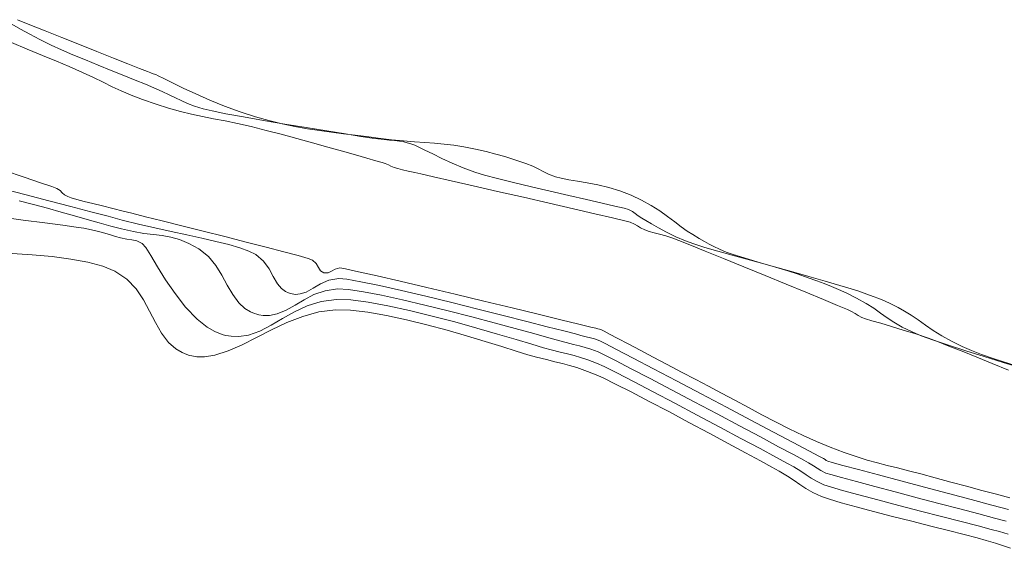
# Model space of a CAD drawing. Units: metres. Extents: x 774613 to 776507, y 8556535 to 8557836.
# Drawn here: x 775396 to 775476, y 8556672 to 8556715 of the extents above; entities that cross this region are included whole.
import ezdxf

# ---------------------------------------------------------------- set-up
doc = ezdxf.new("R2010")
doc.units = ezdxf.units.M
doc.header["$LTSCALE"] = 12.7
doc.header["$MEASUREMENT"] = 0
doc.layers.add('joseCONT-MJR', color=24, linetype='Continuous', lineweight=0)
doc.layers.add('joseCONT-MNR', color=87, linetype='Continuous', lineweight=0)

msp = doc.modelspace()

# ---------------------------------------------------------------- linework, layer by layer
at = {"layer": 'joseCONT-MJR'}
for p, q in [((775395.578, 8556714.395, 2024), (775396.271, 8556714.007, 2024)), ((775396.271, 8556714.007, 2024), (775397.03, 8556713.593, 2024)), ((775397.03, 8556713.593, 2024), (775397.867, 8556713.157, 2024)), ((775395.556, 8556712.908, 2023), (775396.823, 8556712.384, 2023)), ((775397.867, 8556713.157, 2024), (775398.79, 8556712.706, 2024)), ((775398.79, 8556712.706, 2024), (775399.612, 8556712.332, 2024)), ((775396.823, 8556712.384, 2023), (775398.061, 8556711.87, 2023)), ((775398.061, 8556711.87, 2023), (775399.219, 8556711.386, 2023)), ((775399.612, 8556712.332, 2024), (775400.548, 8556711.925, 2024)), ((775400.548, 8556711.925, 2024), (775401.558, 8556711.5, 2024)), ((775399.219, 8556711.386, 2023), (775400.245, 8556710.953, 2023)), ((775400.245, 8556710.953, 2023), (775401.318, 8556710.482, 2023)), ((775401.558, 8556711.5, 2024), (775402.607, 8556711.068, 2024)), ((775402.607, 8556711.068, 2024), (775403.657, 8556710.642, 2024)), ((775401.318, 8556710.482, 2023), (775402.219, 8556710.063, 2023)), ((775403.657, 8556710.642, 2024), (775404.671, 8556710.233, 2024)), ((775404.671, 8556710.233, 2024), (775405.611, 8556709.854, 2024)), ((775402.219, 8556710.063, 2023), (775403.006, 8556709.681, 2023)), ((775403.006, 8556709.681, 2023), (775403.74, 8556709.325, 2023)), ((775403.74, 8556709.325, 2023), (775404.477, 8556708.981, 2023)), ((775405.611, 8556709.854, 2024), (775406.44, 8556709.517, 2024)), ((775406.44, 8556709.517, 2024), (775407.122, 8556709.235, 2024)), ((775404.477, 8556708.981, 2023), (775405.277, 8556708.637, 2023)), ((775405.277, 8556708.637, 2023), (775406.198, 8556708.279, 2023)), ((775407.122, 8556709.235, 2024), (775407.81, 8556708.932, 2024)), ((775407.81, 8556708.932, 2024), (775408.376, 8556708.663, 2024)), ((775408.376, 8556708.663, 2024), (775408.871, 8556708.418, 2024)), ((775406.198, 8556708.279, 2023), (775407.298, 8556707.895, 2023)), ((775407.298, 8556707.895, 2023), (775408.326, 8556707.574, 2023)), ((775408.871, 8556708.418, 2024), (775409.345, 8556708.191, 2024)), ((775409.345, 8556708.191, 2024), (775409.847, 8556707.972, 2024)), ((775409.847, 8556707.972, 2024), (775410.428, 8556707.753, 2024)), ((775410.428, 8556707.753, 2024), (775411.138, 8556707.527, 2024)), ((775408.326, 8556707.574, 2023), (775409.279, 8556707.312, 2023)), ((775409.279, 8556707.312, 2023), (775410.185, 8556707.094, 2023)), ((775410.185, 8556707.094, 2023), (775411.074, 8556706.903, 2023)), ((775411.074, 8556706.903, 2023), (775411.973, 8556706.723, 2023)), ((775411.138, 8556707.527, 2024), (775411.868, 8556707.35, 2024)), ((775411.868, 8556707.35, 2024), (775412.986, 8556707.124, 2024)), ((775412.986, 8556707.124, 2024), (775414.402, 8556706.862, 2024)), ((775411.973, 8556706.723, 2023), (775412.913, 8556706.537, 2023)), ((775412.913, 8556706.537, 2023), (775413.921, 8556706.328, 2023)), ((775413.921, 8556706.328, 2023), (775415.027, 8556706.08, 2023)), ((775414.402, 8556706.862, 2024), (775416.023, 8556706.579, 2024)), ((775416.023, 8556706.579, 2024), (775417.756, 8556706.286, 2024)), ((775417.756, 8556706.286, 2024), (775419.508, 8556705.998, 2024)), ((775415.027, 8556706.08, 2023), (775416.26, 8556705.777, 2023)), ((775416.26, 8556705.777, 2023), (775417.474, 8556705.459, 2023)), ((775417.474, 8556705.459, 2023), (775418.739, 8556705.12, 2023)), ((775419.508, 8556705.998, 2024), (775421.188, 8556705.727, 2024)), ((775421.188, 8556705.727, 2024), (775422.702, 8556705.486, 2024)), ((775422.702, 8556705.486, 2024), (775423.958, 8556705.29, 2024)), ((775418.739, 8556705.12, 2023), (775420.015, 8556704.771, 2023)), ((775420.015, 8556704.771, 2023), (775421.262, 8556704.424, 2023)), ((775423.958, 8556705.29, 2024), (775424.865, 8556705.151, 2024)), ((775424.865, 8556705.151, 2024), (775425.328, 8556705.082, 2024)), ((775425.328, 8556705.082, 2024), (775425.849, 8556705.024, 2024)), ((775425.849, 8556705.024, 2024), (775426.282, 8556704.991, 2024)), ((775426.282, 8556704.991, 2024), (775426.677, 8556704.958, 2024)), ((775426.677, 8556704.958, 2024), (775427.082, 8556704.901, 2024)), ((775427.082, 8556704.901, 2024), (775427.443, 8556704.831, 2024)), ((775427.443, 8556704.831, 2024), (775427.723, 8556704.766, 2024)), ((775427.723, 8556704.766, 2024), (775427.999, 8556704.683, 2024)), ((775427.999, 8556704.683, 2024), (775428.346, 8556704.563, 2024)), ((775428.346, 8556704.563, 2024), (775428.67, 8556704.422, 2024)), ((775421.262, 8556704.424, 2023), (775422.442, 8556704.092, 2023)), ((775422.442, 8556704.092, 2023), (775423.514, 8556703.787, 2023)), ((775423.514, 8556703.787, 2023), (775424.438, 8556703.52, 2023)), ((775428.67, 8556704.422, 2024), (775429.158, 8556704.18, 2024)), ((775429.158, 8556704.18, 2024), (775429.786, 8556703.864, 2024)), ((775429.786, 8556703.864, 2024), (775430.529, 8556703.5, 2024)), ((775424.438, 8556703.52, 2023), (775425.176, 8556703.305, 2023)), ((775425.176, 8556703.305, 2023), (775425.687, 8556703.153, 2023)), ((775425.687, 8556703.153, 2023), (775425.931, 8556703.075, 2023)), ((775425.931, 8556703.075, 2023), (775426.19, 8556702.964, 2023)), ((775426.19, 8556702.964, 2023), (775426.389, 8556702.861, 2023)), ((775430.529, 8556703.5, 2024), (775431.362, 8556703.114, 2024)), ((775431.362, 8556703.114, 2024), (775432.262, 8556702.733, 2024)), ((775394.982, 8556702.504, 2022), (775396.58, 8556701.968, 2022)), ((775426.389, 8556702.861, 2023), (775426.648, 8556702.753, 2023)), ((775426.648, 8556702.753, 2023), (775426.944, 8556702.667, 2023)), ((775426.944, 8556702.667, 2023), (775427.33, 8556702.573, 2023)), ((775427.33, 8556702.573, 2023), (775427.794, 8556702.468, 2023)), ((775427.794, 8556702.468, 2023), (775428.324, 8556702.345, 2023)), ((775428.324, 8556702.345, 2023), (775428.815, 8556702.233, 2023)), ((775428.815, 8556702.233, 2023), (775429.842, 8556701.999, 2023)), ((775432.262, 8556702.733, 2024), (775433.204, 8556702.381, 2024)), ((775433.204, 8556702.381, 2024), (775433.985, 8556702.143, 2024)), ((775433.985, 8556702.143, 2024), (775435.063, 8556701.856, 2024)), ((775396.58, 8556701.968, 2022), (775397.898, 8556701.521, 2022)), ((775397.898, 8556701.521, 2022), (775398.821, 8556701.202, 2022)), ((775429.842, 8556701.999, 2023), (775431.298, 8556701.669, 2023)), ((775431.298, 8556701.669, 2023), (775433.074, 8556701.267, 2023)), ((775435.063, 8556701.856, 2024), (775436.364, 8556701.532, 2024)), ((775436.364, 8556701.532, 2024), (775437.81, 8556701.186, 2024)), ((775394.856, 8556701.033, 2021), (775396.736, 8556700.54, 2021)), ((775396.736, 8556700.54, 2021), (775398.593, 8556700.053, 2021)), ((775398.821, 8556701.202, 2022), (775399.233, 8556701.046, 2022)), ((775399.233, 8556701.046, 2022), (775399.495, 8556700.878, 2022)), ((775399.495, 8556700.878, 2022), (775399.681, 8556700.712, 2022)), ((775399.681, 8556700.712, 2022), (775399.868, 8556700.548, 2022)), ((775399.868, 8556700.548, 2022), (775400.132, 8556700.389, 2022)), ((775433.074, 8556701.267, 2023), (775435.062, 8556700.815, 2023)), ((775435.062, 8556700.815, 2023), (775437.155, 8556700.339, 2023)), ((775437.81, 8556701.186, 2024), (775439.328, 8556700.833, 2024)), ((775439.328, 8556700.833, 2024), (775440.841, 8556700.486, 2024)), ((775398.593, 8556700.053, 2021), (775400.364, 8556699.588, 2021)), ((775400.132, 8556700.389, 2022), (775400.415, 8556700.286, 2022)), ((775400.415, 8556700.286, 2022), (775400.867, 8556700.156, 2022)), ((775400.867, 8556700.156, 2022), (775401.458, 8556700.003, 2022)), ((775401.458, 8556700.003, 2022), (775402.16, 8556699.83, 2022)), ((775402.16, 8556699.83, 2022), (775402.943, 8556699.639, 2022)), ((775437.155, 8556700.339, 2023), (775439.243, 8556699.862, 2023)), ((775439.243, 8556699.862, 2023), (775441.219, 8556699.409, 2023)), ((775440.841, 8556700.486, 2024), (775442.274, 8556700.16, 2024)), ((775442.274, 8556700.16, 2024), (775443.552, 8556699.868, 2024)), ((775443.552, 8556699.868, 2024), (775444.598, 8556699.625, 2024)), ((775400.364, 8556699.588, 2021), (775401.989, 8556699.162, 2021)), ((775401.989, 8556699.162, 2021), (775403.408, 8556698.791, 2021)), ((775402.943, 8556699.639, 2022), (775403.777, 8556699.433, 2022)), ((775403.777, 8556699.433, 2022), (775404.632, 8556699.215, 2022)), ((775404.632, 8556699.215, 2022), (775405.345, 8556699.034, 2022)), ((775405.345, 8556699.034, 2022), (775406.432, 8556698.761, 2022)), ((775441.219, 8556699.409, 2023), (775442.975, 8556699.004, 2023)), ((775442.975, 8556699.004, 2023), (775444.403, 8556698.669, 2023)), ((775444.598, 8556699.625, 2024), (775445.339, 8556699.444, 2024)), ((775445.339, 8556699.444, 2024), (775445.698, 8556699.34, 2024)), ((775445.698, 8556699.34, 2024), (775446.019, 8556699.177, 2024)), ((775446.019, 8556699.177, 2024), (775446.254, 8556699.015, 2024)), ((775446.254, 8556699.015, 2024), (775446.484, 8556698.84, 2024)), ((775394.538, 8556698.739, 2019), (775396.488, 8556698.491, 2019)), ((775396.488, 8556698.491, 2019), (775398.249, 8556698.264, 2019)), ((775398.249, 8556698.264, 2019), (775399.724, 8556698.07, 2019)), ((775403.408, 8556698.791, 2021), (775404.559, 8556698.491, 2021)), ((775404.559, 8556698.491, 2021), (775405.871, 8556698.165, 2021)), ((775405.871, 8556698.165, 2021), (775407.199, 8556697.858, 2021)), ((775406.432, 8556698.761, 2022), (775407.81, 8556698.417, 2022)), ((775407.81, 8556698.417, 2022), (775409.4, 8556698.02, 2022)), ((775444.403, 8556698.669, 2023), (775445.394, 8556698.431, 2023)), ((775445.394, 8556698.431, 2023), (775445.841, 8556698.312, 2023)), ((775445.841, 8556698.312, 2023), (775446.183, 8556698.16, 2023)), ((775446.183, 8556698.16, 2023), (775446.436, 8556698.008, 2023)), ((775446.484, 8556698.84, 2024), (775446.791, 8556698.64, 2024)), ((775446.791, 8556698.64, 2024), (775447.113, 8556698.449, 2024)), ((775447.113, 8556698.449, 2024), (775447.568, 8556698.179, 2024)), ((775447.568, 8556698.179, 2024), (775448.136, 8556697.855, 2024)), ((775399.724, 8556698.07, 2019), (775400.816, 8556697.919, 2019)), ((775400.816, 8556697.919, 2019), (775401.425, 8556697.823, 2019)), ((775401.425, 8556697.823, 2019), (775402.058, 8556697.688, 2019)), ((775402.058, 8556697.688, 2019), (775402.623, 8556697.549, 2019)), ((775402.623, 8556697.549, 2019), (775403.129, 8556697.41, 2019)), ((775403.129, 8556697.41, 2019), (775403.589, 8556697.277, 2019)), ((775407.199, 8556697.858, 2021), (775408.518, 8556697.567, 2021)), ((775408.518, 8556697.567, 2021), (775409.803, 8556697.288, 2021)), ((775409.4, 8556698.02, 2022), (775411.12, 8556697.589, 2022)), ((775411.12, 8556697.589, 2022), (775412.89, 8556697.144, 2022)), ((775446.436, 8556698.008, 2023), (775446.689, 8556697.853, 2023)), ((775446.689, 8556697.853, 2023), (775447.028, 8556697.691, 2023)), ((775447.028, 8556697.691, 2023), (775447.38, 8556697.57, 2023)), ((775447.38, 8556697.57, 2023), (775447.78, 8556697.459, 2023)), ((775447.78, 8556697.459, 2023), (775448.232, 8556697.343, 2023)), ((775448.136, 8556697.855, 2024), (775448.799, 8556697.499, 2024)), ((775448.232, 8556697.343, 2023), (775448.739, 8556697.202, 2023)), ((775448.799, 8556697.499, 2024), (775449.538, 8556697.136, 2024)), ((775403.589, 8556697.277, 2019), (775404.013, 8556697.153, 2019)), ((775404.013, 8556697.153, 2019), (775404.412, 8556697.043, 2019)), ((775404.412, 8556697.043, 2019), (775404.924, 8556696.943, 2019)), ((775404.924, 8556696.943, 2019), (775405.338, 8556696.891, 2019)), ((775405.338, 8556696.891, 2019), (775405.729, 8556696.8, 2019)), ((775405.729, 8556696.8, 2019), (775406.171, 8556696.588, 2019)), ((775406.171, 8556696.588, 2019), (775406.46, 8556696.258, 2019)), ((775409.803, 8556697.288, 2021), (775411.029, 8556697.018, 2021)), ((775411.029, 8556697.018, 2021), (775412.171, 8556696.754, 2021)), ((775412.171, 8556696.754, 2021), (775413.205, 8556696.491, 2021)), ((775412.89, 8556697.144, 2022), (775414.629, 8556696.703, 2022)), ((775414.629, 8556696.703, 2022), (775416.256, 8556696.285, 2022)), ((775448.739, 8556697.202, 2023), (775449.304, 8556697.019, 2023)), ((775449.304, 8556697.019, 2023), (775449.791, 8556696.833, 2023)), ((775449.538, 8556697.136, 2024), (775450.334, 8556696.789, 2024)), ((775449.791, 8556696.833, 2023), (775450.698, 8556696.471, 2023)), ((775450.334, 8556696.789, 2024), (775451.009, 8556696.547, 2024)), ((775451.009, 8556696.547, 2024), (775451.902, 8556696.268, 2024)), ((775395.606, 8556695.781, 2018), (775397.245, 8556695.669, 2018)), ((775406.46, 8556696.258, 2019), (775406.881, 8556695.597, 2019)), ((775413.205, 8556696.491, 2021), (775414.106, 8556696.228, 2021)), ((775414.106, 8556696.228, 2021), (775414.849, 8556695.96, 2021)), ((775414.849, 8556695.96, 2021), (775415.408, 8556695.683, 2021)), ((775416.256, 8556696.285, 2022), (775417.69, 8556695.91, 2022)), ((775417.69, 8556695.91, 2022), (775418.85, 8556695.597, 2022)), ((775450.698, 8556696.471, 2023), (775451.94, 8556695.97, 2023)), ((775451.902, 8556696.268, 2024), (775452.957, 8556695.961, 2024)), ((775451.94, 8556695.97, 2023), (775453.428, 8556695.365, 2023)), ((775452.957, 8556695.961, 2024), (775454.117, 8556695.637, 2024)), ((775397.245, 8556695.669, 2018), (775398.852, 8556695.516, 2018)), ((775398.852, 8556695.516, 2018), (775400.376, 8556695.314, 2018)), ((775400.376, 8556695.314, 2018), (775401.767, 8556695.056, 2018)), ((775401.767, 8556695.056, 2018), (775402.973, 8556694.735, 2018)), ((775406.881, 8556695.597, 2019), (775407.425, 8556694.693, 2019)), ((775415.408, 8556695.683, 2021), (775416.046, 8556695.151, 2021)), ((775416.046, 8556695.151, 2021), (775416.489, 8556694.536, 2021)), ((775418.85, 8556695.597, 2022), (775419.656, 8556695.364, 2022)), ((775419.656, 8556695.364, 2022), (775420.027, 8556695.231, 2022)), ((775420.027, 8556695.231, 2022), (775420.316, 8556694.957, 2022)), ((775420.316, 8556694.957, 2022), (775420.495, 8556694.645, 2022)), ((775453.428, 8556695.365, 2023), (775455.076, 8556694.691, 2023)), ((775454.117, 8556695.637, 2024), (775455.325, 8556695.305, 2024)), ((775455.325, 8556695.305, 2024), (775456.523, 8556694.975, 2024)), ((775456.523, 8556694.975, 2024), (775457.653, 8556694.655, 2024)), ((775402.973, 8556694.735, 2018), (775403.944, 8556694.344, 2018)), ((775403.944, 8556694.344, 2018), (775404.926, 8556693.688, 2018)), ((775407.425, 8556694.693, 2019), (775408.083, 8556693.635, 2019)), ((775416.489, 8556694.536, 2021), (775416.833, 8556693.902, 2021)), ((775420.495, 8556694.645, 2022), (775420.672, 8556694.365, 2022)), ((775420.672, 8556694.365, 2022), (775420.951, 8556694.189, 2022)), ((775420.951, 8556694.189, 2022), (775421.277, 8556694.192, 2022)), ((775421.277, 8556694.192, 2022), (775421.563, 8556694.332, 2022)), ((775421.563, 8556694.332, 2022), (775421.867, 8556694.502, 2022)), ((775421.867, 8556694.502, 2022), (775422.245, 8556694.593, 2022)), ((775422.245, 8556694.593, 2022), (775422.706, 8556694.515, 2022)), ((775422.706, 8556694.515, 2022), (775423.749, 8556694.291, 2022)), ((775423.749, 8556694.291, 2022), (775425.267, 8556693.947, 2022)), ((775455.076, 8556694.691, 2023), (775456.799, 8556693.986, 2023)), ((775457.653, 8556694.655, 2024), (775458.66, 8556694.356, 2024)), ((775458.66, 8556694.356, 2024), (775459.484, 8556694.086, 2024)), ((775404.926, 8556693.688, 2018), (775405.684, 8556692.894, 2018)), ((775408.083, 8556693.635, 2019), (775408.845, 8556692.513, 2019)), ((775416.833, 8556693.902, 2021), (775417.172, 8556693.311, 2021)), ((775417.172, 8556693.311, 2021), (775417.504, 8556692.913, 2021)), ((775420.079, 8556692.951, 2021), (775420.678, 8556693.305, 2021)), ((775420.678, 8556693.305, 2021), (775421.352, 8556693.601, 2021)), ((775421.352, 8556693.601, 2021), (775422.153, 8556693.743, 2021)), ((775422.153, 8556693.743, 2021), (775422.82, 8556693.68, 2021)), ((775422.82, 8556693.68, 2021), (775423.949, 8556693.479, 2021)), ((775423.949, 8556693.479, 2021), (775425.451, 8556693.165, 2021)), ((775425.267, 8556693.947, 2022), (775427.153, 8556693.509, 2022)), ((775427.153, 8556693.509, 2022), (775429.3, 8556693.004, 2022)), ((775456.799, 8556693.986, 2023), (775458.509, 8556693.284, 2023)), ((775459.484, 8556694.086, 2024), (775460.316, 8556693.795, 2024)), ((775460.316, 8556693.795, 2024), (775461.009, 8556693.551, 2024)), ((775461.009, 8556693.551, 2024), (775461.615, 8556693.328, 2024)), ((775461.615, 8556693.328, 2024), (775462.187, 8556693.101, 2024)), ((775405.684, 8556692.894, 2018), (775406.28, 8556692.009, 2018)), ((775408.845, 8556692.513, 2019), (775409.702, 8556691.417, 2019)), ((775417.504, 8556692.913, 2021), (775417.821, 8556692.679, 2021)), ((775417.821, 8556692.679, 2021), (775418.075, 8556692.561, 2021)), ((775418.075, 8556692.561, 2021), (775418.218, 8556692.515, 2021)), ((775418.218, 8556692.515, 2021), (775418.363, 8556692.48, 2021)), ((775419.026, 8556692.479, 2021), (775419.504, 8556692.636, 2021)), ((775419.504, 8556692.636, 2021), (775420.079, 8556692.951, 2021)), ((775425.451, 8556693.165, 2021), (775427.24, 8556692.762, 2021)), ((775427.24, 8556692.762, 2021), (775429.228, 8556692.293, 2021)), ((775429.3, 8556693.004, 2022), (775431.602, 8556692.457, 2022)), ((775458.509, 8556693.284, 2023), (775460.119, 8556692.62, 2023)), ((775460.119, 8556692.62, 2023), (775461.543, 8556692.032, 2023)), ((775462.187, 8556693.101, 2024), (775462.779, 8556692.845, 2024)), ((775462.779, 8556692.845, 2024), (775463.442, 8556692.534, 2024)), ((775463.442, 8556692.534, 2024), (775464.23, 8556692.143, 2024)), ((775406.28, 8556692.009, 2018), (775406.779, 8556691.082, 2018)), ((775418.363, 8556692.48, 2021), (775418.64, 8556692.448, 2021)), ((775418.64, 8556692.448, 2021), (775419.026, 8556692.479, 2021)), ((775419.582, 8556691.515, 2019), (775420.712, 8556691.876, 2019)), ((775420.712, 8556691.876, 2019), (775421.97, 8556692.043, 2019)), ((775421.97, 8556692.043, 2019), (775423.121, 8556692, 2019)), ((775423.121, 8556692, 2019), (775424.535, 8556691.818, 2019)), ((775424.535, 8556691.818, 2019), (775426.15, 8556691.523, 2019)), ((775429.228, 8556692.293, 2021), (775431.329, 8556691.783, 2021)), ((775431.329, 8556691.783, 2021), (775433.454, 8556691.257, 2021)), ((775431.602, 8556692.457, 2022), (775433.95, 8556691.896, 2022)), ((775433.95, 8556691.896, 2022), (775436.238, 8556691.347, 2022)), ((775461.543, 8556692.032, 2023), (775462.695, 8556691.553, 2023)), ((775464.23, 8556692.143, 2024), (775465.006, 8556691.719, 2024)), ((775465.006, 8556691.719, 2024), (775465.639, 8556691.318, 2024)), ((775406.779, 8556691.082, 2018), (775407.244, 8556690.161, 2018)), ((775409.702, 8556691.417, 2019), (775410.645, 8556690.434, 2019)), ((775417.586, 8556690.478, 2019), (775418.55, 8556691.027, 2019)), ((775418.55, 8556691.027, 2019), (775419.582, 8556691.515, 2019)), ((775419.219, 8556690.659, 2018), (775420.533, 8556691.025, 2018)), ((775420.533, 8556691.025, 2018), (775421.878, 8556691.193, 2018)), ((775421.878, 8556691.193, 2018), (775423.111, 8556691.162, 2018)), ((775423.111, 8556691.162, 2018), (775424.514, 8556691.003, 2018)), ((775424.514, 8556691.003, 2018), (775426.044, 8556690.739, 2018)), ((775426.15, 8556691.523, 2019), (775427.903, 8556691.138, 2019)), ((775427.903, 8556691.138, 2019), (775429.733, 8556690.691, 2019)), ((775433.454, 8556691.257, 2021), (775435.516, 8556690.739, 2021)), ((775436.238, 8556691.347, 2022), (775438.36, 8556690.836, 2022)), ((775462.695, 8556691.553, 2023), (775463.487, 8556691.221, 2023)), ((775463.487, 8556691.221, 2023), (775463.834, 8556691.07, 2023)), ((775463.834, 8556691.07, 2023), (775464.129, 8556690.894, 2023)), ((775465.639, 8556691.318, 2024), (775466.188, 8556690.932, 2024)), ((775466.188, 8556690.932, 2024), (775466.713, 8556690.555, 2024)), ((775407.244, 8556690.161, 2018), (775407.737, 8556689.293, 2018)), ((775410.645, 8556690.434, 2019), (775411.455, 8556689.79, 2019)), ((775416.66, 8556689.936, 2019), (775417.586, 8556690.478, 2019)), ((775416.687, 8556689.559, 2018), (775417.936, 8556690.151, 2018)), ((775417.936, 8556690.151, 2018), (775419.219, 8556690.659, 2018)), ((775426.044, 8556690.739, 2018), (775427.655, 8556690.393, 2018)), ((775427.655, 8556690.393, 2018), (775429.305, 8556689.986, 2018)), ((775429.733, 8556690.691, 2019), (775431.575, 8556690.207, 2019)), ((775431.575, 8556690.207, 2019), (775433.369, 8556689.71, 2019)), ((775435.516, 8556690.739, 2021), (775437.428, 8556690.253, 2021)), ((775437.428, 8556690.253, 2021), (775439.102, 8556689.823, 2021)), ((775438.36, 8556690.836, 2022), (775440.207, 8556690.39, 2022)), ((775440.207, 8556690.39, 2022), (775441.673, 8556690.035, 2022)), ((775464.129, 8556690.894, 2023), (775464.354, 8556690.735, 2023)), ((775464.354, 8556690.735, 2023), (775464.654, 8556690.57, 2023)), ((775464.654, 8556690.57, 2023), (775464.951, 8556690.466, 2023)), ((775464.951, 8556690.466, 2023), (775465.481, 8556690.306, 2023)), ((775465.481, 8556690.306, 2023), (775466.2, 8556690.096, 2023)), ((775466.2, 8556690.096, 2023), (775467.063, 8556689.843, 2023)), ((775466.713, 8556690.555, 2024), (775467.274, 8556690.177, 2024)), ((775467.274, 8556690.177, 2024), (775467.931, 8556689.792, 2024)), ((775411.455, 8556689.79, 2019), (775412.092, 8556689.42, 2019)), ((775412.092, 8556689.42, 2019), (775412.53, 8556689.238, 2019)), ((775414.807, 8556689.138, 2019), (775415.744, 8556689.467, 2019)), ((775415.474, 8556688.942, 2018), (775416.687, 8556689.559, 2018)), ((775415.744, 8556689.467, 2019), (775416.66, 8556689.936, 2019)), ((775429.305, 8556689.986, 2018), (775430.949, 8556689.542, 2018)), ((775430.949, 8556689.542, 2018), (775432.543, 8556689.083, 2018)), ((775433.369, 8556689.71, 2019), (775435.051, 8556689.227, 2019)), ((775439.102, 8556689.823, 2021), (775440.452, 8556689.474, 2021)), ((775440.452, 8556689.474, 2021), (775441.389, 8556689.23, 2021)), ((775441.673, 8556690.035, 2022), (775442.65, 8556689.797, 2022)), ((775442.65, 8556689.797, 2022), (775443.033, 8556689.704, 2022)), ((775443.033, 8556689.704, 2022), (775443.206, 8556689.661, 2022)), ((775443.206, 8556689.661, 2022), (775443.343, 8556689.625, 2022)), ((775443.343, 8556689.625, 2022), (775443.51, 8556689.564, 2022)), ((775443.51, 8556689.564, 2022), (775443.714, 8556689.462, 2022)), ((775443.714, 8556689.462, 2022), (775444.165, 8556689.225, 2022)), ((775467.063, 8556689.843, 2023), (775468.026, 8556689.553, 2023)), ((775467.931, 8556689.792, 2024), (775468.743, 8556689.392, 2024)), ((775468.026, 8556689.553, 2023), (775469.044, 8556689.233, 2023)), ((775468.743, 8556689.392, 2024), (775469.478, 8556689.092, 2024)), ((775407.737, 8556689.293, 2018), (775408.321, 8556688.528, 2018)), ((775408.321, 8556688.528, 2018), (775408.898, 8556688.021, 2018)), ((775412.53, 8556689.238, 2019), (775412.752, 8556689.168, 2019)), ((775412.752, 8556689.168, 2019), (775412.973, 8556689.112, 2019)), ((775412.973, 8556689.112, 2019), (775413.404, 8556689.04, 2019)), ((775413.404, 8556689.04, 2019), (775414.022, 8556689.021, 2019)), ((775414.022, 8556689.021, 2019), (775414.807, 8556689.138, 2019)), ((775414.299, 8556688.357, 2018), (775415.474, 8556688.942, 2018)), ((775432.543, 8556689.083, 2018), (775434.042, 8556688.631, 2018)), ((775434.042, 8556688.631, 2018), (775435.402, 8556688.21, 2018)), ((775435.051, 8556689.227, 2019), (775436.559, 8556688.783, 2019)), ((775436.559, 8556688.783, 2019), (775437.831, 8556688.404, 2019)), ((775441.389, 8556689.23, 2021), (775441.827, 8556689.116, 2021)), ((775441.827, 8556689.116, 2021), (775442.266, 8556689.006, 2021)), ((775442.266, 8556689.006, 2021), (775442.61, 8556688.922, 2021)), ((775442.61, 8556688.922, 2021), (775442.947, 8556688.823, 2021)), ((775442.947, 8556688.823, 2021), (775443.369, 8556688.666, 2021)), ((775443.369, 8556688.666, 2021), (775443.802, 8556688.454, 2021)), ((775444.165, 8556689.225, 2022), (775444.827, 8556688.874, 2022)), ((775444.827, 8556688.874, 2022), (775445.664, 8556688.428, 2022)), ((775469.044, 8556689.233, 2023), (775470.072, 8556688.887, 2023)), ((775469.478, 8556689.092, 2024), (775470.488, 8556688.727, 2024)), ((775470.072, 8556688.887, 2023), (775470.821, 8556688.612, 2023)), ((775470.488, 8556688.727, 2024), (775471.718, 8556688.312, 2024)), ((775470.821, 8556688.612, 2023), (775471.749, 8556688.25, 2023)), ((775408.898, 8556688.021, 2018), (775409.414, 8556687.718, 2018)), ((775409.414, 8556687.718, 2018), (775409.807, 8556687.56, 2018)), ((775412.071, 8556687.514, 2018), (775413.164, 8556687.862, 2018)), ((775413.164, 8556687.862, 2018), (775414.299, 8556688.357, 2018)), ((775435.402, 8556688.21, 2018), (775436.58, 8556687.841, 2018)), ((775436.58, 8556687.841, 2018), (775437.531, 8556687.548, 2018)), ((775437.831, 8556688.404, 2019), (775438.804, 8556688.114, 2019)), ((775438.804, 8556688.114, 2019), (775439.416, 8556687.94, 2019)), ((775439.416, 8556687.94, 2019), (775440.149, 8556687.754, 2019)), ((775440.149, 8556687.754, 2019), (775440.749, 8556687.611, 2019)), ((775443.802, 8556688.454, 2021), (775444.734, 8556687.974, 2021)), ((775444.734, 8556687.974, 2021), (775446.074, 8556687.276, 2021)), ((775445.664, 8556688.428, 2022), (775446.637, 8556687.911, 2022)), ((775446.637, 8556687.911, 2022), (775447.712, 8556687.342, 2022)), ((775471.718, 8556688.312, 2024), (775473.11, 8556687.862, 2024)), ((775471.749, 8556688.25, 2023), (775472.821, 8556687.82, 2023)), ((775472.821, 8556687.82, 2023), (775474.006, 8556687.339, 2023)), ((775473.11, 8556687.862, 2024), (775474.61, 8556687.394, 2024)), ((775409.807, 8556687.56, 2018), (775410.019, 8556687.494, 2018)), ((775410.019, 8556687.494, 2018), (775410.216, 8556687.446, 2018)), ((775410.216, 8556687.446, 2018), (775410.615, 8556687.386, 2018)), ((775410.615, 8556687.386, 2018), (775411.228, 8556687.382, 2018)), ((775411.228, 8556687.382, 2018), (775412.071, 8556687.514, 2018)), ((775437.531, 8556687.548, 2018), (775438.21, 8556687.352, 2018)), ((775438.21, 8556687.352, 2018), (775439.033, 8556687.143, 2018)), ((775439.033, 8556687.143, 2018), (775439.722, 8556686.977, 2018)), ((775439.722, 8556686.977, 2018), (775440.327, 8556686.831, 2018)), ((775440.749, 8556687.611, 2019), (775441.28, 8556687.48, 2019)), ((775441.28, 8556687.48, 2019), (775441.804, 8556687.332, 2019)), ((775441.804, 8556687.332, 2019), (775442.385, 8556687.138, 2019)), ((775442.385, 8556687.138, 2019), (775443.087, 8556686.869, 2019)), ((775446.074, 8556687.276, 2021), (775447.73, 8556686.408, 2021)), ((775447.712, 8556687.342, 2022), (775448.85, 8556686.742, 2022)), ((775474.006, 8556687.339, 2023), (775475.269, 8556686.824, 2023)), ((775474.61, 8556687.394, 2024), (775476.16, 8556686.922, 2024)), ((775476.16, 8556686.922, 2024), (775477.704, 8556686.462, 2024)), ((775440.327, 8556686.831, 2018), (775440.901, 8556686.681, 2018)), ((775440.901, 8556686.681, 2018), (775441.494, 8556686.504, 2018)), ((775441.494, 8556686.504, 2018), (775442.159, 8556686.274, 2018)), ((775442.159, 8556686.274, 2018), (775442.946, 8556685.97, 2018)), ((775443.087, 8556686.869, 2019), (775443.711, 8556686.581, 2019)), ((775443.711, 8556686.581, 2019), (775444.744, 8556686.066, 2019)), ((775447.73, 8556686.408, 2021), (775449.607, 8556685.42, 2021)), ((775448.85, 8556686.742, 2022), (775450.016, 8556686.132, 2022)), ((775450.016, 8556686.132, 2022), (775451.172, 8556685.533, 2022)), ((775475.269, 8556686.824, 2023), (775476.576, 8556686.293, 2023)), ((775442.946, 8556685.97, 2018), (775443.636, 8556685.66, 2018)), ((775443.636, 8556685.66, 2018), (775444.65, 8556685.163, 2018)), ((775444.744, 8556686.066, 2019), (775446.102, 8556685.368, 2019)), ((775446.102, 8556685.368, 2019), (775447.701, 8556684.534, 2019)), ((775449.607, 8556685.42, 2021), (775451.615, 8556684.361, 2021)), ((775451.172, 8556685.533, 2022), (775452.21, 8556684.99, 2022)), ((775444.65, 8556685.163, 2018), (775445.922, 8556684.516, 2018)), ((775445.922, 8556684.516, 2018), (775447.384, 8556683.756, 2018)), ((775447.701, 8556684.534, 2019), (775449.458, 8556683.609, 2019)), ((775452.21, 8556684.99, 2022), (775453.27, 8556684.424, 2022)), ((775447.384, 8556683.756, 2018), (775448.971, 8556682.921, 2018)), ((775451.615, 8556684.361, 2021), (775453.661, 8556683.281, 2021)), ((775453.27, 8556684.424, 2022), (775454.348, 8556683.842, 2022)), ((775454.348, 8556683.842, 2022), (775455.441, 8556683.253, 2022)), ((775448.971, 8556682.921, 2018), (775450.615, 8556682.047, 2018)), ((775449.458, 8556683.609, 2019), (775451.29, 8556682.638, 2019)), ((775453.661, 8556683.281, 2021), (775455.651, 8556682.228, 2021)), ((775455.441, 8556683.253, 2022), (775456.545, 8556682.665, 2022)), ((775451.29, 8556682.638, 2019), (775453.111, 8556681.668, 2019)), ((775455.651, 8556682.228, 2021), (775457.494, 8556681.252, 2021)), ((775456.545, 8556682.665, 2022), (775457.655, 8556682.087, 2022)), ((775450.615, 8556682.047, 2018), (775452.249, 8556681.172, 2018)), ((775453.111, 8556681.668, 2019), (775454.838, 8556680.744, 2019)), ((775457.655, 8556682.087, 2022), (775458.77, 8556681.526, 2022)), ((775458.77, 8556681.526, 2022), (775459.884, 8556680.992, 2022)), ((775452.249, 8556681.172, 2018), (775453.807, 8556680.333, 2018)), ((775454.838, 8556680.744, 2019), (775456.389, 8556679.912, 2019)), ((775457.494, 8556681.252, 2021), (775459.097, 8556680.403, 2021)), ((775459.884, 8556680.992, 2022), (775460.994, 8556680.493, 2022)), ((775460.994, 8556680.493, 2022), (775462.096, 8556680.037, 2022)), ((775453.807, 8556680.333, 2018), (775455.221, 8556679.568, 2018)), ((775456.389, 8556679.912, 2019), (775457.678, 8556679.218, 2019)), ((775459.097, 8556680.403, 2021), (775460.368, 8556679.729, 2021)), ((775460.368, 8556679.729, 2021), (775461.213, 8556679.28, 2021)), ((775462.096, 8556680.037, 2022), (775463.229, 8556679.607, 2022)), ((775455.221, 8556679.568, 2018), (775456.425, 8556678.913, 2018)), ((775456.425, 8556678.913, 2018), (775457.353, 8556678.406, 2018)), ((775457.678, 8556679.218, 2019), (775458.622, 8556678.706, 2019)), ((775461.213, 8556679.28, 2021), (775461.542, 8556679.104, 2021)), ((775461.542, 8556679.104, 2021), (775461.674, 8556679.022, 2021)), ((775461.674, 8556679.022, 2021), (775461.778, 8556678.952, 2021)), ((775461.778, 8556678.952, 2021), (775461.915, 8556678.883, 2021)), ((775463.229, 8556679.607, 2022), (775464.217, 8556679.263, 2022)), ((775464.217, 8556679.263, 2022), (775465.102, 8556678.985, 2022)), ((775465.102, 8556678.985, 2022), (775465.926, 8556678.752, 2022)), ((775457.353, 8556678.406, 2018), (775457.937, 8556678.083, 2018)), ((775458.622, 8556678.706, 2019), (775459.138, 8556678.423, 2019)), ((775459.138, 8556678.423, 2019), (775459.702, 8556678.085, 2019)), ((775461.915, 8556678.883, 2021), (775462.255, 8556678.787, 2021)), ((775462.255, 8556678.787, 2021), (775463.119, 8556678.553, 2021)), ((775463.119, 8556678.553, 2021), (775464.404, 8556678.209, 2021)), ((775464.404, 8556678.209, 2021), (775466.007, 8556677.781, 2021)), ((775465.926, 8556678.752, 2022), (775466.733, 8556678.544, 2022)), ((775466.733, 8556678.544, 2022), (775467.565, 8556678.34, 2022)), ((775467.565, 8556678.34, 2022), (775468.464, 8556678.12, 2022)), ((775468.464, 8556678.12, 2022), (775469.472, 8556677.863, 2022)), ((775457.937, 8556678.083, 2018), (775458.621, 8556677.676, 2018)), ((775458.621, 8556677.676, 2018), (775459.164, 8556677.317, 2018)), ((775459.164, 8556677.317, 2018), (775459.639, 8556676.988, 2018)), ((775459.702, 8556678.085, 2019), (775460.137, 8556677.791, 2019)), ((775460.137, 8556677.791, 2019), (775460.534, 8556677.522, 2019)), ((775460.534, 8556677.522, 2019), (775460.982, 8556677.259, 2019)), ((775466.007, 8556677.781, 2021), (775467.827, 8556677.297, 2021)), ((775467.827, 8556677.297, 2021), (775469.761, 8556676.782, 2021)), ((775469.472, 8556677.863, 2022), (775470.632, 8556677.549, 2022)), ((775470.632, 8556677.549, 2022), (775471.901, 8556677.198, 2022)), ((775459.639, 8556676.988, 2018), (775460.121, 8556676.675, 2018)), ((775460.121, 8556676.675, 2018), (775460.682, 8556676.362, 2018)), ((775460.982, 8556677.259, 2019), (775461.569, 8556676.983, 2019)), ((775461.569, 8556676.983, 2019), (775462.124, 8556676.796, 2019)), ((775462.124, 8556676.796, 2019), (775463.103, 8556676.512, 2019)), ((775463.103, 8556676.512, 2019), (775464.413, 8556676.153, 2019)), ((775469.761, 8556676.782, 2021), (775471.706, 8556676.265, 2021)), ((775471.901, 8556677.198, 2022), (775473.18, 8556676.85, 2022)), ((775473.18, 8556676.85, 2022), (775474.431, 8556676.515, 2022)), ((775474.431, 8556676.515, 2022), (775475.613, 8556676.201, 2022)), ((775460.682, 8556676.362, 2018), (775461.397, 8556676.032, 2018)), ((775461.397, 8556676.032, 2018), (775462.03, 8556675.808, 2018)), ((775462.03, 8556675.808, 2018), (775462.992, 8556675.519, 2018)), ((775464.413, 8556676.153, 2019), (775465.964, 8556675.74, 2019)), ((775465.964, 8556675.74, 2019), (775467.663, 8556675.296, 2019)), ((775471.706, 8556676.265, 2021), (775473.56, 8556675.772, 2021)), ((775473.56, 8556675.772, 2021), (775475.221, 8556675.33, 2021)), ((775475.613, 8556676.201, 2022), (775476.686, 8556675.919, 2022)), ((775462.992, 8556675.519, 2018), (775464.213, 8556675.179, 2018)), ((775464.213, 8556675.179, 2018), (775465.621, 8556674.805, 2018)), ((775467.663, 8556675.296, 2019), (775469.42, 8556674.841, 2019)), ((775475.221, 8556675.33, 2021), (775476.586, 8556674.965, 2021)), ((775465.621, 8556674.805, 2018), (775467.146, 8556674.411, 2018)), ((775467.146, 8556674.411, 2018), (775468.716, 8556674.012, 2018)), ((775469.42, 8556674.841, 2019), (775471.141, 8556674.397, 2019)), ((775471.141, 8556674.397, 2019), (775472.736, 8556673.986, 2019)), ((775468.716, 8556674.012, 2018), (775470.26, 8556673.622, 2018)), ((775470.26, 8556673.622, 2018), (775471.707, 8556673.257, 2018)), ((775472.736, 8556673.986, 2019), (775474.113, 8556673.629, 2019)), ((775474.113, 8556673.629, 2019), (775475.18, 8556673.349, 2019)), ((775475.18, 8556673.349, 2019), (775475.846, 8556673.166, 2019)), ((775471.707, 8556673.257, 2018), (775472.987, 8556672.932, 2018)), ((775472.987, 8556672.932, 2018), (775474.028, 8556672.661, 2018)), ((775474.028, 8556672.661, 2018), (775474.759, 8556672.46, 2018)), ((775475.846, 8556673.166, 2019), (775476.551, 8556672.95, 2019)), ((775474.759, 8556672.46, 2018), (775475.541, 8556672.222, 2018)), ((775475.541, 8556672.222, 2018), (775476.187, 8556672.01, 2018)), ((775476.187, 8556672.01, 2018), (775476.751, 8556671.814, 2018))]:
    msp.add_line(p, q, dxfattribs=at)
at = {"layer": 'joseCONT-MNR'}
for p, q in [((775396.031, 8556714.769, 2025), (775397.049, 8556714.358, 2025)), ((775397.049, 8556714.358, 2025), (775398.277, 8556713.864, 2025)), ((775398.277, 8556713.864, 2025), (775399.644, 8556713.317, 2025)), ((775399.644, 8556713.317, 2025), (775401.074, 8556712.746, 2025)), ((775401.074, 8556712.746, 2025), (775402.494, 8556712.179, 2025)), ((775402.494, 8556712.179, 2025), (775403.831, 8556711.647, 2025)), ((775403.831, 8556711.647, 2025), (775405.011, 8556711.178, 2025)), ((775405.011, 8556711.178, 2025), (775405.96, 8556710.802, 2025)), ((775405.96, 8556710.802, 2025), (775406.605, 8556710.547, 2025)), ((775406.605, 8556710.547, 2025), (775406.872, 8556710.443, 2025)), ((775406.872, 8556710.443, 2025), (775407.074, 8556710.379, 2025)), ((775407.074, 8556710.379, 2025), (775407.276, 8556710.315, 2025)), ((775407.276, 8556710.315, 2025), (775407.478, 8556710.215, 2025)), ((775407.478, 8556710.215, 2025), (775407.941, 8556709.98, 2025)), ((775407.941, 8556709.98, 2025), (775408.627, 8556709.636, 2025)), ((775408.627, 8556709.636, 2025), (775409.501, 8556709.211, 2025)), ((775409.501, 8556709.211, 2025), (775410.525, 8556708.735, 2025)), ((775410.525, 8556708.735, 2025), (775411.662, 8556708.234, 2025)), ((775411.662, 8556708.234, 2025), (775412.874, 8556707.738, 2025)), ((775412.874, 8556707.738, 2025), (775414.126, 8556707.273, 2025)), ((775414.126, 8556707.273, 2025), (775415.379, 8556706.868, 2025)), ((775415.379, 8556706.868, 2025), (775416.48, 8556706.565, 2025)), ((775416.48, 8556706.565, 2025), (775417.549, 8556706.309, 2025)), ((775417.549, 8556706.309, 2025), (775418.59, 8556706.094, 2025)), ((775418.59, 8556706.094, 2025), (775419.605, 8556705.912, 2025)), ((775419.605, 8556705.912, 2025), (775420.599, 8556705.758, 2025)), ((775420.599, 8556705.758, 2025), (775421.573, 8556705.623, 2025)), ((775421.573, 8556705.623, 2025), (775422.531, 8556705.502, 2025)), ((775422.531, 8556705.502, 2025), (775423.476, 8556705.388, 2025)), ((775423.476, 8556705.388, 2025), (775424.412, 8556705.273, 2025)), ((775424.412, 8556705.273, 2025), (775425.341, 8556705.152, 2025)), ((775425.341, 8556705.152, 2025), (775426.435, 8556705.016, 2025)), ((775426.435, 8556705.016, 2025), (775427.416, 8556704.918, 2025)), ((775427.416, 8556704.918, 2025), (775428.311, 8556704.846, 2025)), ((775428.311, 8556704.846, 2025), (775429.142, 8556704.787, 2025)), ((775429.142, 8556704.787, 2025), (775429.935, 8556704.729, 2025)), ((775429.935, 8556704.729, 2025), (775430.714, 8556704.658, 2025)), ((775430.714, 8556704.658, 2025), (775431.504, 8556704.562, 2025)), ((775431.504, 8556704.562, 2025), (775432.33, 8556704.429, 2025)), ((775432.33, 8556704.429, 2025), (775433.266, 8556704.243, 2025)), ((775433.266, 8556704.243, 2025), (775434.13, 8556704.048, 2025)), ((775434.13, 8556704.048, 2025), (775434.921, 8556703.847, 2025)), ((775434.921, 8556703.847, 2025), (775435.64, 8556703.645, 2025)), ((775435.64, 8556703.645, 2025), (775436.288, 8556703.448, 2025)), ((775436.288, 8556703.448, 2025), (775436.863, 8556703.259, 2025)), ((775436.863, 8556703.259, 2025), (775437.367, 8556703.084, 2025)), ((775437.367, 8556703.084, 2025), (775437.931, 8556702.859, 2025)), ((775437.931, 8556702.859, 2025), (775438.366, 8556702.646, 2025)), ((775438.366, 8556702.646, 2025), (775438.758, 8556702.438, 2025)), ((775438.758, 8556702.438, 2025), (775439.194, 8556702.229, 2025)), ((775439.194, 8556702.229, 2025), (775439.759, 8556702.01, 2025)), ((775439.759, 8556702.01, 2025), (775440.24, 8556701.879, 2025)), ((775440.24, 8556701.879, 2025), (775440.846, 8556701.761, 2025)), ((775440.846, 8556701.761, 2025), (775441.555, 8556701.641, 2025)), ((775441.555, 8556701.641, 2025), (775442.347, 8556701.504, 2025)), ((775442.347, 8556701.504, 2025), (775443.2, 8556701.337, 2025)), ((775443.2, 8556701.337, 2025), (775444.093, 8556701.125, 2025)), ((775444.093, 8556701.125, 2025), (775445.003, 8556700.855, 2025)), ((775445.003, 8556700.855, 2025), (775445.911, 8556700.512, 2025)), ((775445.911, 8556700.512, 2025), (775446.767, 8556700.108, 2025)), ((775396.167, 8556700.037, 2020), (775397.335, 8556699.747, 2020)), ((775397.335, 8556699.747, 2020), (775398.478, 8556699.446, 2020)), ((775446.767, 8556700.108, 2025), (775447.541, 8556699.675, 2025)), ((775398.478, 8556699.446, 2020), (775399.59, 8556699.141, 2020)), ((775399.59, 8556699.141, 2020), (775400.665, 8556698.838, 2020)), ((775447.541, 8556699.675, 2025), (775448.241, 8556699.227, 2025)), ((775448.241, 8556699.227, 2025), (775448.877, 8556698.78, 2025)), ((775400.665, 8556698.838, 2020), (775401.699, 8556698.542, 2020)), ((775401.699, 8556698.542, 2020), (775402.683, 8556698.261, 2020)), ((775402.683, 8556698.261, 2020), (775403.614, 8556698.001, 2020)), ((775448.877, 8556698.78, 2025), (775449.455, 8556698.349, 2025)), ((775449.455, 8556698.349, 2025), (775449.984, 8556697.949, 2025)), ((775403.614, 8556698.001, 2020), (775404.486, 8556697.767, 2020)), ((775404.486, 8556697.767, 2020), (775405.463, 8556697.547, 2020)), ((775405.463, 8556697.547, 2020), (775406.32, 8556697.408, 2020)), ((775406.32, 8556697.408, 2020), (775407.088, 8556697.312, 2020)), ((775407.088, 8556697.312, 2020), (775407.803, 8556697.22, 2020)), ((775449.984, 8556697.949, 2025), (775450.471, 8556697.596, 2025)), ((775450.471, 8556697.596, 2025), (775450.926, 8556697.305, 2025)), ((775450.926, 8556697.305, 2025), (775451.448, 8556696.999, 2025)), ((775407.803, 8556697.22, 2020), (775408.496, 8556697.095, 2020)), ((775408.496, 8556697.095, 2020), (775409.203, 8556696.897, 2020)), ((775409.203, 8556696.897, 2020), (775409.957, 8556696.59, 2020)), ((775409.957, 8556696.59, 2020), (775410.79, 8556696.136, 2020)), ((775451.448, 8556696.999, 2025), (775451.873, 8556696.747, 2025)), ((775451.873, 8556696.747, 2025), (775452.253, 8556696.531, 2025)), ((775452.253, 8556696.531, 2025), (775452.64, 8556696.328, 2025)), ((775410.79, 8556696.136, 2020), (775411.567, 8556695.522, 2020)), ((775452.64, 8556696.328, 2025), (775453.085, 8556696.12, 2025)), ((775453.085, 8556696.12, 2025), (775453.64, 8556695.886, 2025)), ((775453.64, 8556695.886, 2025), (775454.208, 8556695.688, 2025)), ((775411.567, 8556695.522, 2020), (775412.171, 8556694.796, 2020)), ((775454.208, 8556695.688, 2025), (775455.105, 8556695.409, 2025)), ((775455.105, 8556695.409, 2025), (775456.25, 8556695.071, 2025)), ((775456.25, 8556695.071, 2025), (775457.562, 8556694.692, 2025)), ((775412.171, 8556694.796, 2020), (775412.659, 8556694.008, 2020)), ((775457.562, 8556694.692, 2025), (775458.962, 8556694.294, 2025)), ((775458.962, 8556694.294, 2025), (775460.367, 8556693.896, 2025)), ((775412.659, 8556694.008, 2020), (775413.094, 8556693.205, 2020)), ((775460.367, 8556693.896, 2025), (775461.697, 8556693.517, 2025)), ((775461.697, 8556693.517, 2025), (775462.871, 8556693.179, 2025)), ((775413.094, 8556693.205, 2020), (775413.534, 8556692.439, 2020)), ((775420.138, 8556692.431, 2020), (775421.034, 8556692.746, 2020)), ((775421.034, 8556692.746, 2020), (775422.062, 8556692.893, 2020)), ((775422.062, 8556692.893, 2020), (775422.935, 8556692.845, 2020)), ((775422.935, 8556692.845, 2020), (775424.149, 8556692.668, 2020)), ((775424.149, 8556692.668, 2020), (775425.635, 8556692.383, 2020)), ((775462.871, 8556693.179, 2025), (775463.808, 8556692.9, 2025)), ((775463.808, 8556692.9, 2025), (775464.429, 8556692.7, 2025)), ((775464.429, 8556692.7, 2025), (775465.074, 8556692.474, 2025)), ((775413.534, 8556692.439, 2020), (775414.039, 8556691.756, 2020)), ((775414.039, 8556691.756, 2020), (775414.53, 8556691.304, 2020)), ((775418.596, 8556691.569, 2020), (775419.337, 8556692.016, 2020)), ((775419.337, 8556692.016, 2020), (775420.138, 8556692.431, 2020)), ((775425.635, 8556692.383, 2020), (775427.327, 8556692.014, 2020)), ((775427.327, 8556692.014, 2020), (775429.157, 8556691.582, 2020)), ((775465.074, 8556692.474, 2025), (775465.599, 8556692.286, 2025)), ((775465.599, 8556692.286, 2025), (775466.06, 8556692.111, 2025)), ((775466.06, 8556692.111, 2025), (775466.515, 8556691.92, 2025)), ((775466.515, 8556691.92, 2025), (775467.019, 8556691.687, 2025)), ((775414.53, 8556691.304, 2020), (775414.97, 8556691.036, 2020)), ((775414.97, 8556691.036, 2020), (775415.304, 8556690.898, 2020)), ((775415.304, 8556690.898, 2020), (775415.485, 8556690.842, 2020)), ((775417.142, 8556690.857, 2020), (775417.876, 8556691.16, 2020)), ((775417.876, 8556691.16, 2020), (775418.596, 8556691.569, 2020)), ((775429.157, 8556691.582, 2020), (775431.056, 8556691.109, 2020)), ((775431.056, 8556691.109, 2020), (775432.957, 8556690.618, 2020)), ((775467.019, 8556691.687, 2025), (775467.631, 8556691.384, 2025)), ((775467.631, 8556691.384, 2025), (775468.146, 8556691.095, 2025)), ((775468.146, 8556691.095, 2025), (775468.676, 8556690.752, 2025)), ((775415.485, 8556690.842, 2020), (775415.668, 8556690.796, 2020)), ((775415.668, 8556690.796, 2020), (775416.021, 8556690.74, 2020)), ((775416.021, 8556690.74, 2020), (775416.52, 8556690.736, 2020)), ((775416.52, 8556690.736, 2020), (775417.142, 8556690.857, 2020)), ((775432.957, 8556690.618, 2020), (775434.793, 8556690.131, 2020)), ((775434.793, 8556690.131, 2020), (775436.496, 8556689.67, 2020)), ((775468.676, 8556690.752, 2025), (775469.232, 8556690.368, 2025)), ((775469.232, 8556690.368, 2025), (775469.827, 8556689.953, 2025)), ((775436.496, 8556689.67, 2020), (775437.998, 8556689.256, 2020)), ((775469.827, 8556689.953, 2025), (775470.471, 8556689.52, 2025)), ((775470.471, 8556689.52, 2025), (775471.179, 8556689.077, 2025)), ((775437.998, 8556689.256, 2020), (775439.231, 8556688.914, 2020)), ((775439.231, 8556688.914, 2020), (775440.128, 8556688.663, 2020)), ((775440.128, 8556688.663, 2020), (775440.622, 8556688.528, 2020)), ((775440.622, 8556688.528, 2020), (775441.233, 8556688.374, 2020)), ((775471.179, 8556689.077, 2025), (775471.962, 8556688.638, 2025)), ((775471.962, 8556688.638, 2025), (775472.831, 8556688.213, 2025)), ((775441.233, 8556688.374, 2020), (775441.722, 8556688.257, 2020)), ((775441.722, 8556688.257, 2020), (775442.166, 8556688.141, 2020)), ((775442.166, 8556688.141, 2020), (775442.642, 8556687.989, 2020)), ((775442.642, 8556687.989, 2020), (775443.228, 8556687.767, 2020)), ((775443.228, 8556687.767, 2020), (775443.725, 8556687.533, 2020)), ((775472.831, 8556688.213, 2025), (775473.591, 8556687.887, 2025)), ((775473.591, 8556687.887, 2025), (775474.401, 8556687.572, 2025)), ((775443.725, 8556687.533, 2020), (775444.648, 8556687.066, 2020)), ((775444.648, 8556687.066, 2020), (775445.919, 8556686.409, 2020)), ((775474.401, 8556687.572, 2025), (775475.262, 8556687.265, 2025)), ((775475.262, 8556687.265, 2025), (775476.174, 8556686.963, 2025)), ((775476.174, 8556686.963, 2025), (775477.137, 8556686.664, 2025)), ((775445.919, 8556686.409, 2020), (775447.459, 8556685.605, 2020)), ((775447.459, 8556685.605, 2020), (775449.188, 8556684.696, 2020)), ((775449.188, 8556684.696, 2020), (775451.028, 8556683.725, 2020)), ((775451.028, 8556683.725, 2020), (775452.898, 8556682.734, 2020)), ((775452.898, 8556682.734, 2020), (775454.721, 8556681.766, 2020)), ((775454.721, 8556681.766, 2020), (775456.416, 8556680.864, 2020)), ((775456.416, 8556680.864, 2020), (775457.905, 8556680.07, 2020)), ((775457.905, 8556680.07, 2020), (775459.108, 8556679.427, 2020)), ((775459.108, 8556679.427, 2020), (775459.946, 8556678.978, 2020)), ((775459.946, 8556678.978, 2020), (775460.34, 8556678.764, 2020)), ((775460.34, 8556678.764, 2020), (775460.733, 8556678.524, 2020)), ((775460.733, 8556678.524, 2020), (775461.03, 8556678.32, 2020)), ((775461.03, 8556678.32, 2020), (775461.333, 8556678.13, 2020)), ((775461.333, 8556678.13, 2020), (775461.742, 8556677.933, 2020)), ((775461.742, 8556677.933, 2020), (775462.158, 8556677.801, 2020)), ((775462.158, 8556677.801, 2020), (775463.017, 8556677.559, 2020)), ((775463.017, 8556677.559, 2020), (775464.232, 8556677.229, 2020)), ((775464.232, 8556677.229, 2020), (775465.717, 8556676.832, 2020)), ((775465.717, 8556676.832, 2020), (775467.385, 8556676.39, 2020)), ((775467.385, 8556676.39, 2020), (775469.15, 8556675.925, 2020)), ((775469.15, 8556675.925, 2020), (775470.926, 8556675.459, 2020)), ((775470.926, 8556675.459, 2020), (775472.626, 8556675.014, 2020)), ((775472.626, 8556675.014, 2020), (775474.163, 8556674.61, 2020)), ((775474.163, 8556674.61, 2020), (775475.451, 8556674.271, 2020)), ((775475.451, 8556674.271, 2020), (775476.403, 8556674.017, 2020))]:
    msp.add_line(p, q, dxfattribs=at)

doc.saveas('drawing.dxf')
